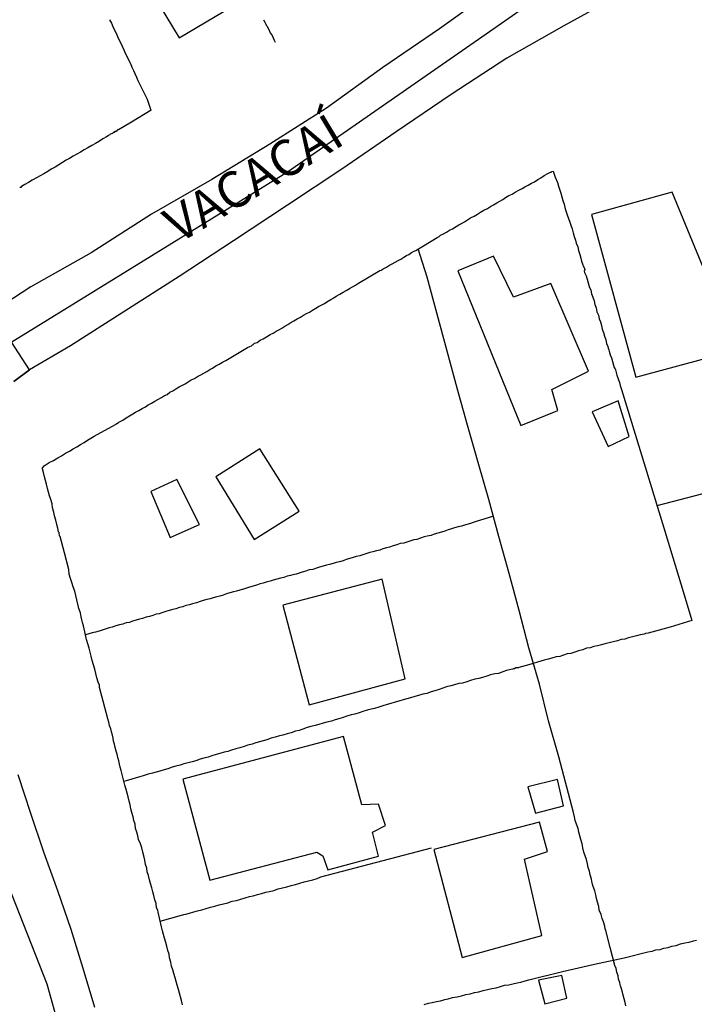
# Model space of a CAD drawing. Units: millimetres. Extents: x 183131 to 185545, y 1665968 to 1668743.
# Drawn here: x 183542 to 183588, y 1668547 to 1668615 of the extents above; entities that cross this region are included whole.
import ezdxf
from ezdxf.enums import TextEntityAlignment as Align

# ---------------------------------------------------------------- set-up
doc = ezdxf.new("R2010")
doc.units = ezdxf.units.MM
for name, color, linetype in [('V-CRUZAMENTO', 1, 'Continuous'), ('V-EDIFICACAO', 71, 'Continuous'), ('V-EIXO_DE_LOGRADOURO', 3, 'Continuous'), ('V-LOTE', 1, 'Continuous'), ('V-NOME_DOS_LOGRADOUROS', 7, 'Continuous'), ('V-QUADRA', 2, 'Continuous'), ('V-TESTADA', 5, 'Continuous')]:
    doc.layers.add(name, color=color, linetype=linetype)

msp = doc.modelspace()

# ---------------------------------------------------------------- linework, layer by layer
at = {"layer": 'V-CRUZAMENTO'}
msp.add_lwpolyline([(183541.36, 1668589.94), (183542.45, 1668590.75), (183539.856, 1668594.737)], dxfattribs=at)
at = {"layer": 'V-EDIFICACAO'}
for points in [[(183548.6, 1668621.32), (183549.88, 1668618.95), (183548.48, 1668617.96), (183549.1, 1668616.93), (183550.55, 1668617.39), (183552.78, 1668613.68), (183557.02, 1668616.18), (183552.66, 1668623.59), (183548.6, 1668621.32)], [(183581.28, 1668601.47), (183584.34, 1668590.24), (183591.32, 1668592.14), (183586.84, 1668603.02), (183581.28, 1668601.47)], [(183575.89, 1668595.77), (183574.51, 1668598.61), (183572.04, 1668597.58), (183576.38, 1668586.9), (183578.95, 1668587.93), (183578.54, 1668589.39), (183581.07, 1668590.66), (183578.45, 1668596.71), (183575.89, 1668595.77)], [(183581.32, 1668587.86), (183582.43, 1668585.45), (183583.88, 1668586.14), (183583.1, 1668588.61), (183581.32, 1668587.86)], [(183558.36, 1668585.3), (183555.32, 1668583.35), (183557.97, 1668579.03), (183561.08, 1668580.98), (183558.36, 1668585.3)], [(183552.63, 1668583.17), (183550.83, 1668582.34), (183552.16, 1668579.16), (183554.2, 1668580.06), (183552.63, 1668583.17)], [(183559.94, 1668574.5), (183561.77, 1668567.62), (183568.4, 1668569.42), (183566.8, 1668576.29), (183559.94, 1668574.5)], [(183553.05, 1668562.49), (183554.91, 1668555.51), (183562.3, 1668557.43), (183562.71, 1668557.19), (183563.06, 1668556.23), (183566.55, 1668557.16), (183566.14, 1668558.82), (183567.03, 1668559.28), (183566.56, 1668560.76), (183565.41, 1668560.7), (183564.15, 1668565.42), (183553.05, 1668562.49)], [(183576.87, 1668561.95), (183577.41, 1668560.13), (183579.34, 1668560.64), (183578.92, 1668562.47), (183576.87, 1668561.95)], [(183570.37, 1668557.62), (183572.34, 1668550.17), (183577.85, 1668551.69), (183576.63, 1668556.96), (183578.23, 1668557.48), (183577.68, 1668559.51), (183570.37, 1668557.62)], [(183577.6, 1668548.61), (183578.04, 1668546.96), (183579.56, 1668547.36), (183579.21, 1668548.93), (183577.6, 1668548.61)]]:
    msp.add_lwpolyline(points, close=True, dxfattribs=at)
at = {"layer": 'V-EIXO_DE_LOGRADOURO'}
for points in [[(183613.24, 1668638.23), (183604.78, 1668635.44), (183596.42, 1668629.68), (183588.86, 1668624.3), (183573.99, 1668613.93), (183560.28, 1668604.39), (183545.68, 1668595.39), (183530.9, 1668586.3), (183523.31, 1668582.61), (183515.67, 1668578.02), (183503.52, 1668570.1), (183500.82, 1668568.62), (183493.74, 1668563.94), (183489.09, 1668561.02), (183485.4, 1668559.12), (183477.65, 1668555.2), (183470.03, 1668552.05), (183447.52, 1668543.99)], [(183560.83, 1668363.17), (183566.82, 1668374.08), (183576.64, 1668388.6), (183579.79, 1668392.29), (183581.41, 1668394.91), (183582.31, 1668400.59), (183579.02, 1668413.85), (183575.64, 1668427.2), (183572.35, 1668440.64), (183568.61, 1668454.08), (183564.46, 1668467.95), (183562.23, 1668483.3), (183560.39, 1668495.53), (183557.11, 1668508.84), (183550.59, 1668522.06), (183547.31, 1668535.28), (183543.67, 1668548.32), (183538.77, 1668560.73), (183535.76, 1668572.96), (183534.87, 1668580.78), (183532.83, 1668587.5)]]:
    msp.add_lwpolyline(points, dxfattribs=at)
at = {"layer": 'V-LOTE'}
for points in [[(183547.98, 1668614.93), (183548.11, 1668614.68), (183548.2, 1668614.46), (183548.33, 1668614.2), (183548.45, 1668613.99), (183548.54, 1668613.78), (183548.65, 1668613.52), (183548.75, 1668613.31), (183548.86, 1668613.09), (183548.97, 1668612.84), (183549.07, 1668612.62), (183549.2, 1668612.37), (183549.31, 1668612.11), (183549.42, 1668611.9), (183549.52, 1668611.64), (183549.63, 1668611.43), (183549.72, 1668611.21), (183549.84, 1668610.95), (183549.93, 1668610.74), (183550.59, 1668609.43), (183550.84, 1668608.69)], [(183558.61, 1668614.93), (183558.7, 1668614.76), (183558.78, 1668614.63), (183558.81, 1668614.55), (183558.85, 1668614.5), (183558.98, 1668614.25), (183559.08, 1668614.03), (183559.21, 1668613.84), (183559.36, 1668613.52), (183559.43, 1668613.37)], [(183550.84, 1668608.7), (183550.85, 1668608.68), (183549.49, 1668607.86), (183548.59, 1668607.33), (183548.56, 1668607.34), (183548.52, 1668607.27), (183548.44, 1668607.21), (183548.35, 1668607.21), (183548.29, 1668607.14), (183548.24, 1668607.15), (183548.2, 1668607.06), (183548.03, 1668607.02), (183547.99, 1668606.98), (183547.94, 1668606.95), (183547.88, 1668606.91), (183547.77, 1668606.84), (183547.52, 1668606.7), (183547.28, 1668606.54), (183547, 1668606.37), (183546.75, 1668606.23), (183546.49, 1668606.07), (183546.23, 1668605.95), (183545.98, 1668605.78), (183545.72, 1668605.65), (183545.46, 1668605.5), (183545.21, 1668605.35), (183544.99, 1668605.22), (183544.74, 1668605.07), (183544.48, 1668604.9), (183544.22, 1668604.75), (183543.95, 1668604.6), (183543.71, 1668604.45), (183543.45, 1668604.28), (183543.2, 1668604.15), (183542.94, 1668604), (183542.64, 1668603.85), (183542.39, 1668603.68), (183542.13, 1668603.55), (183541.89, 1668603.4), (183541.85, 1668603.34), (183541.78, 1668603.35)], [(183553.01, 1668546.89), (183552.95, 1668547.19), (183552.88, 1668547.44), (183552.82, 1668547.7), (183552.75, 1668547.96), (183552.65, 1668548.26), (183552.58, 1668548.51), (183552.52, 1668548.77), (183552.43, 1668549.07), (183552.35, 1668549.32), (183552.26, 1668549.58), (183552.22, 1668549.84), (183552.13, 1668550.14), (183552.09, 1668550.39), (183552, 1668550.65), (183551.94, 1668550.95), (183551.88, 1668551.21), (183551.77, 1668551.51), (183551.7, 1668551.76), (183551.64, 1668552.02), (183551.58, 1668552.28), (183551.33, 1668553.3), (183551.32, 1668553.43), (183551.23, 1668553.6), (183551.19, 1668553.9), (183551.11, 1668554.16), (183551.04, 1668554.46), (183550.98, 1668554.71), (183550.91, 1668554.97), (183550.81, 1668555.27), (183550.74, 1668555.53), (183550.68, 1668555.83), (183550.59, 1668556.08), (183550.55, 1668556.34), (183550.46, 1668556.6), (183550.42, 1668556.89), (183550.34, 1668557.19), (183550.27, 1668557.45), (183550.21, 1668557.75), (183550.12, 1668558.01), (183549.99, 1668558.31), (183549.93, 1668558.56), (183549.87, 1668558.82), (183549.78, 1668559.08), (183549.74, 1668559.38), (183549.67, 1668559.63), (183549.61, 1668559.89), (183549.52, 1668560.19), (183549.46, 1668560.44), (183549.4, 1668560.7), (183549.33, 1668560.96), (183549.27, 1668561.26), (183549.2, 1668561.51), (183549.14, 1668561.77), (183549.03, 1668562.07), (183548.79, 1668563.08), (183548.71, 1668563.31), (183548.67, 1668563.52), (183548.63, 1668563.74), (183548.56, 1668563.99), (183548.5, 1668564.21), (183548.45, 1668564.42), (183548.37, 1668564.68), (183548.33, 1668564.89), (183548.26, 1668565.11), (183548.22, 1668565.32), (183548.18, 1668565.53), (183548.11, 1668565.75), (183548.07, 1668565.96), (183547.98, 1668566.18), (183547.94, 1668566.43), (183547.86, 1668566.65), (183547.86, 1668566.65), (183547.54, 1668567.88), (183547.29, 1668568.82), (183547.28, 1668568.97), (183547.19, 1668569.17), (183547.11, 1668569.47), (183547.04, 1668569.77), (183546.96, 1668570.07), (183546.87, 1668570.37), (183546.79, 1668570.67), (183546.72, 1668570.97), (183546.64, 1668571.26), (183546.57, 1668571.52), (183546.49, 1668571.82), (183546.4, 1668572.12), (183546.18, 1668573.08), (183546.12, 1668573.3), (183546.1, 1668573.4), (183546.02, 1668573.7), (183545.97, 1668573.96), (183545.87, 1668574.26), (183545.8, 1668574.56), (183545.72, 1668574.86), (183545.65, 1668575.16), (183545.59, 1668575.46), (183545.46, 1668575.76), (183545.37, 1668576.06), (183545.29, 1668576.35), (183545.2, 1668576.65), (183545.16, 1668576.95), (183544.87, 1668578.12), (183544.57, 1668579.25), (183544.52, 1668579.28), (183544.5, 1668579.52), (183544.46, 1668579.56), (183544.41, 1668579.82), (183544.33, 1668580.08), (183544.26, 1668580.37), (183544.18, 1668580.67), (183544.13, 1668580.93), (183544.05, 1668581.23), (183544.01, 1668581.49), (183543.92, 1668581.79), (183543.84, 1668582.04), (183543.77, 1668582.3), (183543.69, 1668582.56), (183543.62, 1668582.86), (183543.56, 1668583.11), (183543.49, 1668583.37), (183543.41, 1668583.67), (183543.36, 1668583.92), (183543.36, 1668584.01), (183543.39, 1668584.03), (183543.47, 1668584.11), (183543.82, 1668584.35), (183544.1, 1668584.5), (183544.4, 1668584.67), (183544.67, 1668584.82), (183544.95, 1668584.99), (183545.21, 1668585.14), (183545.46, 1668585.29), (183545.72, 1668585.44), (183545.98, 1668585.59), (183546.23, 1668585.74), (183546.45, 1668585.89), (183546.68, 1668586.02), (183546.92, 1668586.17), (183548.39, 1668586.97), (183548.41, 1668587), (183548.48, 1668587.04), (183548.54, 1668587.07), (183548.59, 1668587.11), (183548.63, 1668587.13), (183548.67, 1668587.15), (183548.89, 1668587.28), (183549.12, 1668587.43), (183549.36, 1668587.58), (183549.59, 1668587.71), (183549.78, 1668587.83), (183550, 1668587.94), (183550.23, 1668588.07), (183550.47, 1668588.2), (183550.66, 1668588.33), (183550.87, 1668588.45), (183551.11, 1668588.58), (183551.32, 1668588.69), (183551.56, 1668588.84), (183551.77, 1668588.97), (183551.97, 1668589.05), (183552.15, 1668589.2), (183552.35, 1668589.31), (183552.56, 1668589.44), (183552.8, 1668589.57), (183553.01, 1668589.69), (183553.21, 1668589.78), (183553.42, 1668589.93), (183553.63, 1668590.06), (183553.85, 1668590.16), (183554.06, 1668590.29), (183554.28, 1668590.4), (183554.49, 1668590.53), (183554.49, 1668590.53), (183554.7, 1668590.63), (183554.91, 1668590.78), (183555.09, 1668590.87), (183555.32, 1668591.02), (183555.56, 1668591.15), (183555.79, 1668591.28), (183556.01, 1668591.4), (183557.51, 1668592.29), (183557.67, 1668592.37), (183557.78, 1668592.41), (183557.85, 1668592.47), (183557.89, 1668592.5), (183557.99, 1668592.58), (183558.17, 1668592.64), (183558.38, 1668592.79), (183558.6, 1668592.9), (183558.83, 1668593.03), (183559.07, 1668593.18), (183559.28, 1668593.29), (183559.49, 1668593.41), (183559.71, 1668593.54), (183559.88, 1668593.63), (183560.09, 1668593.76), (183560.3, 1668593.89), (183560.5, 1668594.01), (183560.71, 1668594.14), (183560.95, 1668594.27), (183561.16, 1668594.38), (183561.37, 1668594.53), (183561.59, 1668594.64), (183561.8, 1668594.74), (183562.01, 1668594.87), (183562.23, 1668595), (183562.42, 1668595.13), (183562.64, 1668595.23), (183562.83, 1668595.34), (183563, 1668595.45), (183563.26, 1668595.6), (183563.47, 1668595.72), (183563.64, 1668595.83), (183563.88, 1668595.98), (183564.11, 1668596.11), (183564.33, 1668596.22), (183564.56, 1668596.37), (183564.77, 1668596.49), (183564.97, 1668596.6), (183565.18, 1668596.73), (183566.66, 1668597.6), (183566.76, 1668597.63), (183566.8, 1668597.67), (183566.89, 1668597.73), (183567.11, 1668597.84), (183567.32, 1668597.97), (183567.51, 1668598.08), (183567.7, 1668598.18), (183567.92, 1668598.31), (183568.09, 1668598.4), (183568.3, 1668598.53), (183568.49, 1668598.65), (183568.65, 1668598.72), (183568.84, 1668598.85), (183569.07, 1668598.97), (183569.13, 1668599), (183570.61, 1668599.88), (183570.65, 1668599.92), (183570.74, 1668599.96), (183570.85, 1668600.04), (183571.04, 1668600.13), (183571.25, 1668600.26), (183571.47, 1668600.39), (183571.68, 1668600.49), (183571.92, 1668600.64), (183572.11, 1668600.77), (183572.28, 1668600.86), (183572.49, 1668600.98), (183572.71, 1668601.11), (183572.92, 1668601.24), (183573.16, 1668601.37), (183573.39, 1668601.5), (183573.61, 1668601.63), (183573.84, 1668601.78), (183574.08, 1668601.88), (183574.29, 1668602.03), (183574.51, 1668602.14), (183574.72, 1668602.29), (183574.93, 1668602.4), (183575.14, 1668602.52), (183575.34, 1668602.65), (183575.55, 1668602.78), (183575.79, 1668602.89), (183576, 1668603.02), (183576.24, 1668603.15), (183576.47, 1668603.27), (183576.66, 1668603.38), (183576.9, 1668603.51), (183577.13, 1668603.64), (183577.33, 1668603.74), (183577.56, 1668603.89), (183577.78, 1668604.02), (183578.01, 1668604.17), (183578.01, 1668604.17), (183578.25, 1668604.3), (183578.44, 1668604.39), (183578.48, 1668604.41), (183578.54, 1668604.45), (183578.63, 1668604.47)], [(183578.62, 1668604.47), (183578.62, 1668604.46), (183578.76, 1668604.06), (183578.91, 1668603.68), (183578.99, 1668603.43), (183579.14, 1668602.96), (183579.21, 1668602.7), (183579.29, 1668602.44), (183579.38, 1668602.19), (183579.42, 1668601.97), (183579.5, 1668601.72), (183579.59, 1668601.46), (183579.68, 1668601.2), (183579.78, 1668600.95), (183579.85, 1668600.73), (183579.93, 1668600.48), (183580, 1668600.22), (183580.08, 1668599.96), (183580.17, 1668599.71), (183580.21, 1668599.49), (183580.32, 1668599.24), (183580.36, 1668598.98), (183580.47, 1668598.72), (183580.53, 1668598.47), (183580.57, 1668598.25), (183580.68, 1668598), (183580.7, 1668597.91), (183580.75, 1668597.84), (183580.77, 1668597.82), (183580.79, 1668597.74), (183580.81, 1668597.67), (183580.77, 1668597.57), (183580.79, 1668597.48), (183580.9, 1668597.23), (183580.98, 1668597.01), (183581.04, 1668596.76), (183581.11, 1668596.5), (183581.22, 1668596.24), (183581.28, 1668595.99), (183581.37, 1668595.77), (183581.45, 1668595.51), (183581.49, 1668595.26), (183581.6, 1668595.04), (183581.64, 1668594.75), (183581.75, 1668594.53), (183581.79, 1668594.27), (183581.88, 1668594.06), (183581.97, 1668593.8), (183582.01, 1668593.55), (183582.09, 1668593.33), (183582.16, 1668593.08), (183582.26, 1668592.82), (183582.31, 1668592.56), (183582.39, 1668592.35), (183582.41, 1668592.24), (183582.46, 1668592.14), (183582.5, 1668592.05), (183582.56, 1668591.79), (183582.65, 1668591.58), (183582.71, 1668591.32), (183582.8, 1668591.07), (183582.84, 1668590.92), (183582.89, 1668590.85), (183582.91, 1668590.81), (183582.93, 1668590.74), (183582.95, 1668590.66), (183583.03, 1668590.38), (183583.1, 1668590.13), (183583.21, 1668589.87), (183583.25, 1668589.66), (183583.33, 1668589.4), (183586.27, 1668579.83), (183587.68, 1668575.22), (183588.19, 1668573.44), (183586.7, 1668572.97), (183585.18, 1668572.57), (183585, 1668572.54), (183584.9, 1668572.5), (183584.64, 1668572.46), (183584.38, 1668572.37), (183584.09, 1668572.31), (183583.83, 1668572.24), (183583.57, 1668572.16), (183583.32, 1668572.12), (183583.06, 1668572.03), (183582.76, 1668571.97), (183582.5, 1668571.9), (183582.2, 1668571.82), (183581.95, 1668571.77), (183581.69, 1668571.69), (183581.43, 1668571.65), (183581.18, 1668571.56), (183580.92, 1668571.52), (183580.92, 1668571.52), (183580.66, 1668571.41), (183580.36, 1668571.35), (183580.11, 1668571.26), (183579.85, 1668571.17), (183579.59, 1668571.13), (183579.34, 1668571.05), (183579.08, 1668570.96), (183578.82, 1668570.92), (183578.53, 1668570.83), (183578.27, 1668570.77), (183578.01, 1668570.7), (183577.76, 1668570.62), (183577.01, 1668570.41), (183576.25, 1668570.19), (183576.23, 1668570.17), (183576.04, 1668570.17), (183575.96, 1668570.11), (183575.89, 1668570.11), (183575.81, 1668570.08), (183575.7, 1668570.06), (183575.4, 1668569.98), (183575.15, 1668569.89), (183574.85, 1668569.79), (183574.59, 1668569.76), (183574.29, 1668569.68), (183574.03, 1668569.59), (183573.74, 1668569.51), (183573.48, 1668569.44), (183573.22, 1668569.38), (183572.92, 1668569.29), (183572.67, 1668569.21), (183572.37, 1668569.12), (183572.11, 1668569.08), (183571.81, 1668568.99), (183571.55, 1668568.93), (183571.25, 1668568.85), (183571, 1668568.76), (183570.74, 1668568.67), (183570.44, 1668568.59), (183570.19, 1668568.52), (183569.89, 1668568.39), (183569.63, 1668568.35), (183569.33, 1668568.27), (183569.07, 1668568.18), (183568.77, 1668568.1), (183568.52, 1668568.03), (183568.26, 1668567.97), (183567.96, 1668567.86), (183567.7, 1668567.8), (183567.41, 1668567.71), (183567.15, 1668567.63), (183566.85, 1668567.54), (183566.59, 1668567.45), (183566.29, 1668567.37), (183566.04, 1668567.31), (183565.78, 1668567.24), (183565.48, 1668567.15), (183565.22, 1668567.07), (183564.92, 1668566.98), (183564.67, 1668566.92), (183564.37, 1668566.84), (183564.11, 1668566.75), (183563.81, 1668566.66), (183563.56, 1668566.58), (183563.3, 1668566.49), (183563, 1668566.41), (183562.74, 1668566.36), (183562.44, 1668566.26), (183562.19, 1668566.19), (183561.89, 1668566.11), (183561.63, 1668566.04), (183561.33, 1668565.94), (183561.08, 1668565.85), (183560.82, 1668565.79), (183560.52, 1668565.68), (183560.26, 1668565.61), (183559.96, 1668565.53), (183559.71, 1668565.47), (183559.41, 1668565.38), (183559.15, 1668565.32), (183558.85, 1668565.21), (183558.6, 1668565.12), (183558.34, 1668565.06), (183558.08, 1668565), (183557.83, 1668564.91), (183557.53, 1668564.83), (183557.27, 1668564.74), (183556.97, 1668564.65), (183556.71, 1668564.57), (183556.41, 1668564.48), (183556.16, 1668564.4), (183555.9, 1668564.35), (183555.6, 1668564.25), (183555.34, 1668564.18), (183555.05, 1668564.1), (183554.79, 1668564.01), (183554.49, 1668563.93), (183554.23, 1668563.86), (183553.93, 1668563.76), (183553.68, 1668563.69), (183553.68, 1668563.69), (183553.42, 1668563.6), (183553.12, 1668563.54), (183552.86, 1668563.46), (183552.56, 1668563.37), (183552.31, 1668563.31), (183552.01, 1668563.2), (183551.75, 1668563.13), (183551.45, 1668563.03), (183551.2, 1668562.96), (183550.94, 1668562.9), (183550.64, 1668562.82), (183550.38, 1668562.73), (183550.08, 1668562.64), (183549.83, 1668562.58), (183549.53, 1668562.49), (183548.97, 1668562.32)], [(183583.65, 1668546.84), (183583.59, 1668547.06), (183583.52, 1668547.31), (183583.46, 1668547.57), (183583.4, 1668547.78), (183583.33, 1668548), (183583.27, 1668548.21), (183583.25, 1668548.3), (183583.23, 1668548.43), (183583.14, 1668548.68), (183583.1, 1668548.9), (183583.01, 1668549.15), (183582.97, 1668549.41), (183582.88, 1668549.62), (183582.55, 1668550.86), (183582.25, 1668552.03), (183582.24, 1668552.1), (183582.22, 1668552.12), (183582.2, 1668552.32), (183582.09, 1668552.62), (183582.01, 1668552.87), (183581.94, 1668553.13), (183581.81, 1668553.43), (183581.77, 1668553.69), (183581.69, 1668553.99), (183581.62, 1668554.24), (183581.56, 1668554.5), (183581.49, 1668554.76), (183581.39, 1668555.06), (183581.32, 1668555.31), (183581.26, 1668555.57), (183581.17, 1668555.87), (183581.17, 1668555.87), (183581.13, 1668556.12), (183581.04, 1668556.38), (183581, 1668556.64), (183580.92, 1668556.94), (183580.83, 1668557.19), (183580.74, 1668557.45), (183580.66, 1668557.75), (183580.62, 1668558.01), (183580.53, 1668558.31), (183580.47, 1668558.56), (183580.4, 1668558.82), (183580.34, 1668559.08), (183580.23, 1668559.38), (183580.15, 1668559.63), (183580.1, 1668559.89), (183580.02, 1668560.19), (183579.02, 1668564.03), (183578.31, 1668566.52), (183577.67, 1668569.04), (183576.94, 1668571.56), (183576.28, 1668574.12), (183575.59, 1668576.68), (183574.88, 1668579.24), (183574.17, 1668581.8), (183573.44, 1668584.36), (183572.71, 1668586.92), (183571.98, 1668589.48), (183571.29, 1668592.04), (183570.6, 1668594.6), (183569.91, 1668597.16), (183569.3, 1668599.1)], [(183585.8, 1668581.37), (183589.43, 1668582.32)], [(183574.49, 1668580.65), (183573.23, 1668580.26), (183573.03, 1668580.18), (183572.97, 1668580.16), (183572.75, 1668580.09), (183572.49, 1668580.03), (183572.28, 1668579.96), (183572.07, 1668579.9), (183571.81, 1668579.84), (183571.6, 1668579.77), (183571.38, 1668579.69), (183571.13, 1668579.6), (183570.91, 1668579.54), (183570.66, 1668579.47), (183570.4, 1668579.39), (183570.19, 1668579.32), (183569.93, 1668579.26), (183569.71, 1668579.22), (183569.46, 1668579.13), (183569.2, 1668579.04), (183568.99, 1668579), (183568.73, 1668578.92), (183568.52, 1668578.85), (183568.3, 1668578.79), (183568.05, 1668578.75), (183567.83, 1668578.66), (183567.58, 1668578.6), (183567.32, 1668578.51), (183567.11, 1668578.45), (183566.85, 1668578.38), (183566.64, 1668578.3), (183566.42, 1668578.25), (183566.17, 1668578.17), (183565.95, 1668578.13), (183565.69, 1668578.04), (183565.48, 1668577.98), (183565.27, 1668577.91), (183565.01, 1668577.85), (183564.8, 1668577.78), (183564.58, 1668577.72), (183564.33, 1668577.66), (183564.11, 1668577.57), (183563.86, 1668577.5), (183563.64, 1668577.44), (183563.43, 1668577.38), (183563.17, 1668577.31), (183562.96, 1668577.25), (183562.74, 1668577.19), (183562.49, 1668577.12), (183562.27, 1668577.06), (183562.02, 1668576.97), (183561.76, 1668576.93), (183561.55, 1668576.84), (183561.29, 1668576.78), (183561.08, 1668576.71), (183560.86, 1668576.65), (183560.65, 1668576.59), (183560.48, 1668576.54), (183560.26, 1668576.5), (183560.01, 1668576.42), (183559.79, 1668576.37), (183559.54, 1668576.29), (183559.28, 1668576.22), (183559.07, 1668576.16), (183558.81, 1668576.09), (183558.6, 1668576.01), (183558.38, 1668575.97), (183558.12, 1668575.88), (183557.91, 1668575.82), (183557.65, 1668575.73), (183557.44, 1668575.67), (183557.23, 1668575.6), (183556.97, 1668575.54), (183556.76, 1668575.47), (183556.54, 1668575.41), (183556.29, 1668575.35), (183556.07, 1668575.28), (183555.82, 1668575.2), (183555.6, 1668575.13), (183555.39, 1668575.07), (183555.13, 1668575), (183554.92, 1668574.94), (183554.7, 1668574.88), (183554.45, 1668574.81), (183554.23, 1668574.75), (183553.98, 1668574.66), (183553.72, 1668574.6), (183553.51, 1668574.51), (183553.25, 1668574.47), (183553.04, 1668574.38), (183552.82, 1668574.34), (183552.56, 1668574.25), (183552.35, 1668574.19), (183552.09, 1668574.13), (183551.88, 1668574.06), (183551.67, 1668574), (183551.41, 1668573.91), (183551.2, 1668573.87), (183550.98, 1668573.78), (183550.73, 1668573.72), (183550.51, 1668573.66), (183550.51, 1668573.66), (183550.26, 1668573.57), (183550.04, 1668573.53), (183549.83, 1668573.46), (183549.57, 1668573.4), (183549.36, 1668573.31), (183549.14, 1668573.27), (183548.89, 1668573.19), (183548.67, 1668573.14), (183548.42, 1668573.06), (183548.16, 1668572.99), (183547.95, 1668572.93), (183547.69, 1668572.84), (183547.48, 1668572.78), (183547.26, 1668572.71), (183547, 1668572.63), (183546.79, 1668572.59), (183546.32, 1668572.46)], [(183551.48, 1668552.68), (183552.94, 1668553.1), (183553.04, 1668553.11), (183553.12, 1668553.13), (183553.25, 1668553.17), (183553.51, 1668553.23), (183553.8, 1668553.32), (183554.06, 1668553.38), (183554.36, 1668553.47), (183554.66, 1668553.55), (183554.96, 1668553.64), (183555.26, 1668553.71), (183555.56, 1668553.81), (183555.86, 1668553.88), (183556.16, 1668553.94), (183556.46, 1668554.05), (183556.76, 1668554.11), (183557.06, 1668554.2), (183557.35, 1668554.28), (183557.65, 1668554.37), (183557.91, 1668554.43), (183558.21, 1668554.52), (183558.47, 1668554.58), (183558.77, 1668554.67), (183559.02, 1668554.73), (183559.32, 1668554.79), (183559.62, 1668554.9), (183559.92, 1668554.97), (183560.22, 1668555.05), (183560.52, 1668555.14), (183560.82, 1668555.22), (183561.12, 1668555.31), (183561.42, 1668555.39), (183561.72, 1668555.46), (183562.02, 1668555.54), (183562.32, 1668555.63), (183562.57, 1668555.74), (183570.22, 1668557.75)], [(183569.71, 1668546.92), (183570.01, 1668547.01), (183570.27, 1668547.05), (183570.57, 1668547.14), (183570.83, 1668547.18), (183571.13, 1668547.27), (183571.38, 1668547.31), (183571.68, 1668547.4), (183571.98, 1668547.46), (183572.28, 1668547.52), (183572.58, 1668547.61), (183572.88, 1668547.65), (183573.18, 1668547.74), (183573.48, 1668547.8), (183573.78, 1668547.89), (183574.08, 1668547.95), (183574.38, 1668548.02), (183574.68, 1668548.08), (183574.98, 1668548.17), (183575.27, 1668548.25), (183575.57, 1668548.29), (183575.83, 1668548.34), (183576.13, 1668548.42), (183576.39, 1668548.46), (183576.69, 1668548.55), (183576.94, 1668548.62), (183579.26, 1668549.19), (183581.47, 1668549.7), (183583.52, 1668550.15), (183585.15, 1668550.57), (183585.45, 1668550.6), (183585.71, 1668550.69), (183586.01, 1668550.73), (183586.27, 1668550.82), (183586.57, 1668550.86), (183586.82, 1668550.95), (183587.12, 1668550.99), (183587.42, 1668551.1), (183587.72, 1668551.18), (183588.02, 1668551.22), (183588.32, 1668551.31), (183588.51, 1668551.37)]]:
    msp.add_lwpolyline(points, dxfattribs=at)
at = {"layer": 'V-QUADRA'}
for points in [[(183574.71, 1668617.13), (183570.76, 1668614.29), (183566.86, 1668611.63), (183562.96, 1668608.81), (183559.06, 1668606.33), (183555.04, 1668603.9), (183550.87, 1668601.49), (183546.72, 1668598.83), (183542.55, 1668596.49), (183538.4, 1668593.79)], [(183583.33, 1668616.72), (183579.36, 1668614.5), (183575.42, 1668612.28), (183571.57, 1668609.76), (183567.78, 1668607.18), (183564.02, 1668604.6), (183560.28, 1668602.13), (183556.54, 1668599.66), (183552.8, 1668597.19), (183549.04, 1668594.79), (183545.28, 1668592.41), (183542.45, 1668590.75), (183541.36, 1668589.94)], [(183541.64, 1668562.81), (183542.53, 1668560.14), (183543.42, 1668557.47), (183544.38, 1668554.8), (183545.31, 1668552.13), (183546.13, 1668549.43), (183546.95, 1668546.73)]]:
    msp.add_lwpolyline(points, dxfattribs=at)
at = {"layer": 'V-TESTADA'}
for points in [[(183550.84, 1668608.7), (183550.85, 1668608.68), (183549.49, 1668607.86), (183548.59, 1668607.33), (183548.56, 1668607.34), (183548.52, 1668607.27), (183548.44, 1668607.21), (183548.35, 1668607.21), (183548.29, 1668607.14), (183548.24, 1668607.15), (183548.2, 1668607.06), (183548.03, 1668607.02), (183547.99, 1668606.98), (183547.94, 1668606.95), (183547.88, 1668606.91), (183547.77, 1668606.84), (183547.52, 1668606.7), (183547.28, 1668606.54), (183547, 1668606.37), (183546.75, 1668606.23), (183546.49, 1668606.07), (183546.23, 1668605.95), (183545.98, 1668605.78), (183545.72, 1668605.65), (183545.46, 1668605.5), (183545.21, 1668605.35), (183544.99, 1668605.22), (183544.74, 1668605.07), (183544.48, 1668604.9), (183544.22, 1668604.75), (183543.95, 1668604.6), (183543.71, 1668604.45), (183543.45, 1668604.28), (183543.2, 1668604.15), (183542.94, 1668604), (183542.64, 1668603.85), (183542.39, 1668603.68), (183542.13, 1668603.55), (183541.89, 1668603.4), (183541.85, 1668603.34), (183541.78, 1668603.35)], [(183553.01, 1668546.89), (183552.95, 1668547.19), (183552.88, 1668547.44), (183552.82, 1668547.7), (183552.75, 1668547.96), (183552.65, 1668548.26), (183552.58, 1668548.51), (183552.52, 1668548.77), (183552.43, 1668549.07), (183552.35, 1668549.32), (183552.26, 1668549.58), (183552.22, 1668549.84), (183552.13, 1668550.14), (183552.09, 1668550.39), (183552, 1668550.65), (183551.94, 1668550.95), (183551.88, 1668551.21), (183551.77, 1668551.51), (183551.7, 1668551.76), (183551.64, 1668552.02), (183551.58, 1668552.28), (183551.33, 1668553.3), (183551.32, 1668553.43), (183551.23, 1668553.6), (183551.19, 1668553.9), (183551.11, 1668554.16), (183551.04, 1668554.46), (183550.98, 1668554.71), (183550.91, 1668554.97), (183550.81, 1668555.27), (183550.74, 1668555.53), (183550.68, 1668555.83), (183550.59, 1668556.08), (183550.55, 1668556.34), (183550.46, 1668556.6), (183550.42, 1668556.89), (183550.34, 1668557.19), (183550.27, 1668557.45), (183550.21, 1668557.75), (183550.12, 1668558.01), (183549.99, 1668558.31), (183549.93, 1668558.56), (183549.87, 1668558.82), (183549.78, 1668559.08), (183549.74, 1668559.38), (183549.67, 1668559.63), (183549.61, 1668559.89), (183549.52, 1668560.19), (183549.46, 1668560.44), (183549.4, 1668560.7), (183549.33, 1668560.96), (183549.27, 1668561.26), (183549.2, 1668561.51), (183549.14, 1668561.77), (183549.03, 1668562.07), (183548.79, 1668563.08), (183548.71, 1668563.31), (183548.67, 1668563.52), (183548.63, 1668563.74), (183548.56, 1668563.99), (183548.5, 1668564.21), (183548.45, 1668564.42), (183548.37, 1668564.68), (183548.33, 1668564.89), (183548.26, 1668565.11), (183548.22, 1668565.32), (183548.18, 1668565.53), (183548.11, 1668565.75), (183548.07, 1668565.96), (183547.98, 1668566.18), (183547.94, 1668566.43), (183547.86, 1668566.65), (183547.86, 1668566.65), (183547.54, 1668567.88), (183547.29, 1668568.82), (183547.28, 1668568.97), (183547.19, 1668569.17), (183547.11, 1668569.47), (183547.04, 1668569.77), (183546.96, 1668570.07), (183546.87, 1668570.37), (183546.79, 1668570.67), (183546.72, 1668570.97), (183546.64, 1668571.26), (183546.57, 1668571.52), (183546.49, 1668571.82), (183546.4, 1668572.12), (183546.18, 1668573.08), (183546.12, 1668573.3), (183546.1, 1668573.4), (183546.02, 1668573.7), (183545.97, 1668573.96), (183545.87, 1668574.26), (183545.8, 1668574.56), (183545.72, 1668574.86), (183545.65, 1668575.16), (183545.59, 1668575.46), (183545.46, 1668575.76), (183545.37, 1668576.06), (183545.29, 1668576.35), (183545.2, 1668576.65), (183545.16, 1668576.95), (183544.87, 1668578.12), (183544.57, 1668579.25), (183544.52, 1668579.28), (183544.5, 1668579.52), (183544.46, 1668579.56), (183544.41, 1668579.82), (183544.33, 1668580.08), (183544.26, 1668580.37), (183544.18, 1668580.67), (183544.13, 1668580.93), (183544.05, 1668581.23), (183544.01, 1668581.49), (183543.92, 1668581.79), (183543.84, 1668582.04), (183543.77, 1668582.3), (183543.69, 1668582.56), (183543.62, 1668582.86), (183543.56, 1668583.11), (183543.49, 1668583.37), (183543.41, 1668583.67), (183543.36, 1668583.92), (183543.36, 1668584.01), (183543.39, 1668584.03), (183543.47, 1668584.11), (183543.82, 1668584.35), (183544.1, 1668584.5), (183544.4, 1668584.67), (183544.67, 1668584.82), (183544.95, 1668584.99), (183545.21, 1668585.14), (183545.46, 1668585.29), (183545.72, 1668585.44), (183545.98, 1668585.59), (183546.23, 1668585.74), (183546.45, 1668585.89), (183546.68, 1668586.02), (183546.92, 1668586.17), (183548.39, 1668586.97), (183548.41, 1668587), (183548.48, 1668587.04), (183548.54, 1668587.07), (183548.59, 1668587.11), (183548.63, 1668587.13), (183548.67, 1668587.15), (183548.89, 1668587.28), (183549.12, 1668587.43), (183549.36, 1668587.58), (183549.59, 1668587.71), (183549.78, 1668587.83), (183550, 1668587.94), (183550.23, 1668588.07), (183550.47, 1668588.2), (183550.66, 1668588.33), (183550.87, 1668588.45), (183551.11, 1668588.58), (183551.32, 1668588.69), (183551.56, 1668588.84), (183551.77, 1668588.97), (183551.97, 1668589.05), (183552.15, 1668589.2), (183552.35, 1668589.31), (183552.56, 1668589.44), (183552.8, 1668589.57), (183553.01, 1668589.69), (183553.21, 1668589.78), (183553.42, 1668589.93), (183553.63, 1668590.06), (183553.85, 1668590.16), (183554.06, 1668590.29), (183554.28, 1668590.4), (183554.49, 1668590.53), (183554.49, 1668590.53), (183554.7, 1668590.63), (183554.91, 1668590.78), (183555.09, 1668590.87), (183555.32, 1668591.02), (183555.56, 1668591.15), (183555.79, 1668591.28), (183556.01, 1668591.4), (183557.51, 1668592.29), (183557.67, 1668592.37), (183557.78, 1668592.41), (183557.85, 1668592.47), (183557.89, 1668592.5), (183557.99, 1668592.58), (183558.17, 1668592.64), (183558.38, 1668592.79), (183558.6, 1668592.9), (183558.83, 1668593.03), (183559.07, 1668593.18), (183559.28, 1668593.29), (183559.49, 1668593.41), (183559.71, 1668593.54), (183559.88, 1668593.63), (183560.09, 1668593.76), (183560.3, 1668593.89), (183560.5, 1668594.01), (183560.71, 1668594.14), (183560.95, 1668594.27), (183561.16, 1668594.38), (183561.37, 1668594.53), (183561.59, 1668594.64), (183561.8, 1668594.74), (183562.01, 1668594.87), (183562.23, 1668595), (183562.42, 1668595.13), (183562.64, 1668595.23), (183562.83, 1668595.34), (183563, 1668595.45), (183563.26, 1668595.6), (183563.47, 1668595.72), (183563.64, 1668595.83), (183563.88, 1668595.98), (183564.11, 1668596.11), (183564.33, 1668596.22), (183564.56, 1668596.37), (183564.77, 1668596.49), (183564.97, 1668596.6), (183565.18, 1668596.73), (183566.66, 1668597.6), (183566.76, 1668597.63), (183566.8, 1668597.67), (183566.89, 1668597.73), (183567.11, 1668597.84), (183567.32, 1668597.97), (183567.51, 1668598.08), (183567.7, 1668598.18), (183567.92, 1668598.31), (183568.09, 1668598.4), (183568.3, 1668598.53), (183568.49, 1668598.65), (183568.65, 1668598.72), (183568.84, 1668598.85), (183569.07, 1668598.97), (183569.13, 1668599), (183570.61, 1668599.88), (183570.65, 1668599.92), (183570.74, 1668599.96), (183570.85, 1668600.04), (183571.04, 1668600.13), (183571.25, 1668600.26), (183571.47, 1668600.39), (183571.68, 1668600.49), (183571.92, 1668600.64), (183572.11, 1668600.77), (183572.28, 1668600.86), (183572.49, 1668600.98), (183572.71, 1668601.11), (183572.92, 1668601.24), (183573.16, 1668601.37), (183573.39, 1668601.5), (183573.61, 1668601.63), (183573.84, 1668601.78), (183574.08, 1668601.88), (183574.29, 1668602.03), (183574.51, 1668602.14), (183574.72, 1668602.29), (183574.93, 1668602.4), (183575.14, 1668602.52), (183575.34, 1668602.65), (183575.55, 1668602.78), (183575.79, 1668602.89), (183576, 1668603.02), (183576.24, 1668603.15), (183576.47, 1668603.27), (183576.66, 1668603.38), (183576.9, 1668603.51), (183577.13, 1668603.64), (183577.33, 1668603.74), (183577.56, 1668603.89), (183577.78, 1668604.02), (183578.01, 1668604.17), (183578.01, 1668604.17), (183578.25, 1668604.3), (183578.44, 1668604.39), (183578.48, 1668604.41), (183578.54, 1668604.45), (183578.63, 1668604.47)]]:
    msp.add_lwpolyline(points, dxfattribs=at)

# ---------------------------------------------------------------- texts
at = {"layer": 'V-NOME_DOS_LOGRADOUROS'}
msp.add_text('VACACAÍ', height=2.5, rotation=31, dxfattribs=at).set_placement((183553.15, 1668598.76), align=Align.BOTTOM_LEFT)

doc.saveas('drawing.dxf')
